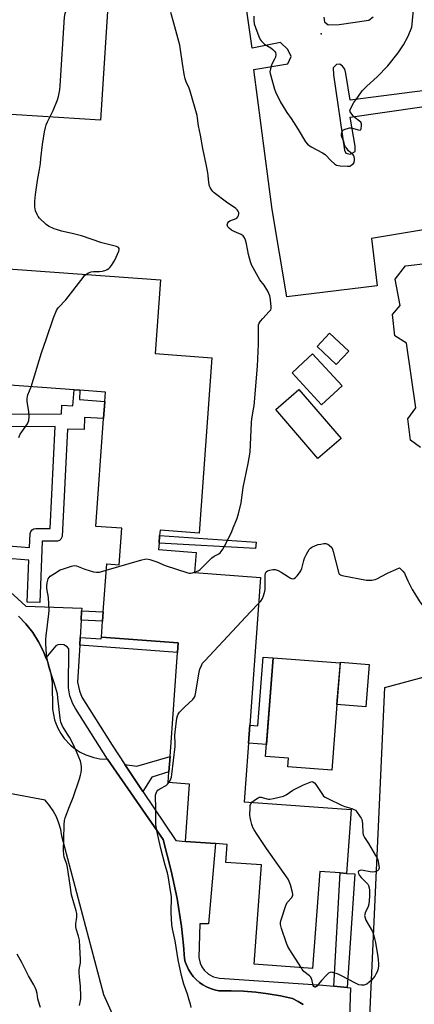
# Model space of a CAD drawing. Units: inches. Extents: x 1291765 to 1297765, y 541449 to 545449.
# Drawn here: x 1292793 to 1292980, y 541899 to 542365 of the extents above; entities that cross this region are included whole.
import ezdxf

# ---------------------------------------------------------------- set-up
doc = ezdxf.new("R2010")
doc.units = ezdxf.units.IN
doc.header["$MEASUREMENT"] = 0
for name, color, linetype in [('BLDG-Footprint', 5, 'Continuous'), ('CULTRL-Cemetery', 4, 'Continuous'), ('ELEV-Spot Elevation', 7, 'Continuous'), ('TRANS-Non Street Sidewalk', 7, 'Continuous'), ('TRANS-Parking Lot', 4, 'Continuous'), ('TRANS-Street Sidewalk', 7, 'Continuous'), ('Undefined', 1, 'Continuous')]:
    doc.layers.add(name, color=color, linetype=linetype)

msp = doc.modelspace()

# ---------------------------------------------------------------- linework, layer by layer
at = {"layer": 'BLDG-Footprint'}
for points, elevation in [([(1292706.92, 542398.6), (1292807.3, 542392.16), (1292812.31, 542391.84), (1292812.06, 542387.96), (1292835.47, 542386.46), (1292831.05, 542317.61), (1292751.12, 542322.74)], 538.4), ([(1292982.78, 542162.66), (1292978.13, 542166.1), (1292976.84, 542176.21), (1292980.58, 542181.33), (1292976.14, 542211.97), (1292970.72, 542215.53), (1292969.47, 542225.67), (1292973.11, 542229.85), (1292970.82, 542242.43), (1292975.72, 542248.74), (1293019.37, 542253.75)], 542.02), ([(1292769.68, 542248.58), (1292859.56, 542242.05), (1292857.02, 542207.08), (1292883.86, 542205.12), (1292877.82, 542122.08), (1292859.27, 542123.43), (1292859.09, 542120.95), (1292858.83, 542117.33), (1292858.61, 542114.23), (1292876.34, 542112.94), (1292875.65, 542103.38), (1292906.95, 542101.1), (1292901.86, 542031.07), (1292899.22, 541994.79), (1292949.89, 541991.1), (1292947.69, 541960.86), (1292944.75, 541961.06), (1292935.02, 541961.77), (1292931.67, 541915.79), (1292903.97, 541917.81), (1292907.39, 541964.83), (1292890.43, 541966.07), (1292891.05, 541974.54), (1292885.55, 541974.94), (1292871.33, 541976.01), (1292873.3, 542003.13), (1292863.11, 542003.87), (1292863.48, 542008.93), (1292864.02, 542016.28), (1292867.6, 542065.55), (1292867.93, 542070.04), (1292831.47, 542072.69), (1292832.03, 542080.33), (1292832.35, 542084.72), (1292834.01, 542107.5), (1292839.9, 542107.07), (1292841.16, 542124.35), (1292828.74, 542125.26), (1292832.46, 542176.41), (1292833.04, 542184.4), (1292833.36, 542188.82), (1292821.15, 542189.71), (1292818.46, 542189.91), (1292785.98, 542192.27)], 538.4)]:
    msp.add_lwpolyline(points, dxfattribs=dict(at, elevation=elevation))
for points, elevation in [([(1292948.76, 542208.2), (1292942.84, 542201.93), (1292933.75, 542210.51), (1292939.67, 542216.78)], 549.8), ([(1292945.62, 542191.86), (1292935.94, 542182.9), (1292921.91, 542198.06), (1292927.11, 542202.87), (1292931.58, 542207.02)], 541.32), ([(1292945.22, 542166.87), (1292934.19, 542157.36), (1292914.13, 542180.61), (1292925.16, 542190.12)], 541.52), ([(1292943.2, 542040.79), (1292940.84, 542009.74), (1292919.94, 542011.32), (1292920.26, 542015.42), (1292909.33, 542016.25), (1292912.87, 542063.01), (1292944.7, 542060.6)], 556.05), ([(1292943.2, 542040.79), (1292944.85, 542060.9), (1292958.46, 542059.78), (1292956.82, 542039.68)], 543.27)]:
    msp.add_lwpolyline(points, close=True, dxfattribs=dict(at, elevation=elevation))
at = {"layer": 'CULTRL-Cemetery'}
msp.add_lwpolyline([(1293121.44, 541907.89), (1293117.62, 541892.27), (1293108.25, 541885.67), (1293097.14, 541893.66), (1292956.51, 541844.35), (1292965.89, 542048.87), (1293125.61, 542091.92), (1293134.64, 542072.82)], close=True, dxfattribs=at)
at = {"layer": 'ELEV-Spot Elevation'}
msp.add_point((1292935.64, 542358.51, 538.97), dxfattribs=at)
at = {"layer": 'TRANS-Non Street Sidewalk'}
for points in [[(1292904.9, 542117.71), (1292904.61, 542114.75), (1292858.83, 542117.33), (1292859.09, 542120.95)], [(1292821.79, 542080.74), (1292822.04, 542085.28), (1292832.35, 542084.72), (1292832.03, 542080.33)], [(1292821.15, 542068.95), (1292821.35, 542072.62), (1292831.31, 542071.92), (1292831.47, 542072.69), (1292867.93, 542070.04), (1292867.6, 542065.55)], [(1292912.87, 542063.01), (1292909.75, 542021.87), (1292901.23, 542022.52), (1292901.86, 542031.07), (1292905.68, 542030.78), (1292908.14, 542063.29)], [(1292851.19, 541999.67), (1292842.62, 542012.44), (1292848.19, 542011.64), (1292864.02, 542016.28), (1292863.48, 542008.93), (1292855.34, 542006.48)], [(1292948.04, 541906.75), (1292941.76, 541907.36), (1292944.75, 541961.06), (1292947.69, 541960.86), (1292951.67, 541960.63)]]:
    msp.add_lwpolyline(points, close=True, dxfattribs=at)
at = {"layer": 'TRANS-Parking Lot'}
for points in [[(1293025.77, 542272.62, 0), (1292959.6, 542261.68, 0), (1292962.26, 542239.15, 0), (1292919.48, 542234.05, 0), (1292912.45, 542275.3, 0), (1292903.83, 542341.75, 0), (1292919.9, 542344.44, 0), (1292921.5, 542347.79, 0), (1292919.82, 542351.1, 0), (1292916.45, 542354.43, 0), (1292902.92, 542351.79, 0), (1292890.16, 542441.64, 0)], [(1292937, 542366.54, 0), (1292937.31, 542364.25, 0), (1292939.02, 542362.91, 0), (1292944.25, 542362.93, 0), (1292958.32, 542365.1, 0), (1292960.4, 542366.57, 0)], [(1293015.64, 542335.73, 0), (1292949.4, 542327.18, 0), (1292947.36, 542339.74, 0), (1292946.86, 542341.86, 0), (1292945.9, 542343.24, 0), (1292944.62, 542344.19, 0), (1292942.94, 542344.07, 0), (1292941.38, 542342.51, 0), (1292941.59, 542339.22, 0), (1292946.8, 542303.51, 0), (1292947.46, 542302, 0), (1292949.46, 542301.62, 0), (1292951.86, 542302.84, 0), (1292951.84, 542305.39, 0), (1292949.39, 542319.04, 0), (1293015.22, 542328.6, 0)], [(1292792.09, 542082.76, 0), (1292795.67, 542079.04, 0), (1292798.88, 542074.96, 0), (1292801.66, 542070.61, 0), (1292804.01, 542066, 0), (1292805.16, 542063.04, 0), (1292805.88, 542061.19, 0), (1292807.28, 542056.21, 0), (1292808.18, 542051.13, 0), (1292808.24, 542038.7, 0), (1292809.25, 542033.67, 0), (1292809.69, 542032.3, 0), (1292810.79, 542029.64, 0), (1292812.18, 542027.12, 0), (1292813.84, 542024.77, 0), (1292816.8, 542021.62, 0), (1292819.04, 542019.81, 0), (1292821.46, 542018.26, 0), (1292824.05, 542017, 0), (1292827.84, 542015.72, 0), (1292830.67, 542015.18, 0), (1292834.36, 542014.94, 0), (1292860.78, 541976.87, 0), (1292864.6, 541962.04, 0), (1292867.35, 541948.93, 0), (1292869.4, 541935.69, 0), (1292870.36, 541926.82, 0), (1292870.85, 541920.53, 0), (1292871.12, 541918.91, 0), (1292872.74, 541915.24, 0), (1292873.81, 541913.54, 0), (1292875.05, 541911.96, 0), (1292876.44, 541910.51, 0), (1292877.97, 541909.2, 0), (1292879.62, 541908.06, 0), (1292881.38, 541907.08, 0), (1292883.22, 541906.29, 0), (1292885.13, 541905.68, 0), (1292887.1, 541905.26, 0), (1292892.98, 541905.27, 0), (1292898.86, 541905.02, 0), (1292904.73, 541904.52, 0), (1292910.57, 541903.78, 0), (1292916.37, 541902.79, 0), (1292922.12, 541901.55, 0), (1292924.73, 541900.21, 0), (1292927.24, 541898.69, 0)], [(1292843.28, 541879.71, 0), (1292832.65, 541903.3, 0), (1292812.73, 541978.5, 0), (1292812.16, 541981.62, 0), (1292811.27, 541984.66, 0), (1292810.09, 541987.6, 0), (1292808.61, 541990.41, 0), (1292806.86, 541993.05, 0), (1292804.78, 541995.59, 0), (1292764.86, 542002.99, 0)]]:
    msp.add_polyline3d(points, dxfattribs=at)
at = {"layer": 'TRANS-Street Sidewalk'}
for points in [[(1292785.69, 542178.48), (1292812.59, 542178.61), (1292812.74, 542182.68), (1292817.94, 542182.3), (1292818.46, 542189.91), (1292821.15, 542189.71), (1292821.12, 542185.33), (1292833.04, 542184.4), (1292832.46, 542176.41), (1292823.5, 542176.85), (1292823.21, 542171.1), (1292815.39, 542171.25), (1292812.92, 542120.52), (1292812.27, 542119.21), (1292811.53, 542118.58), (1292810.63, 542118.22), (1292803.43, 542118.25), (1292802.18, 542089.12), (1292796.19, 542089.38), (1292797.03, 542109.23), (1292769.24, 542111.42)], [(1292769.11, 542117.45), (1292797.29, 542115.23), (1292797.61, 542121.91), (1292797.97, 542122.82), (1292798.59, 542123.57), (1292799.43, 542124.08), (1292800.38, 542124.29), (1292807.13, 542124.2), (1292809.45, 542172.59), (1292764.12, 542172.37)], [(1292769.24, 542111.42), (1292795.61, 542087.37), (1292822.1, 542086.49), (1292822.04, 542085.28), (1292821.79, 542080.74), (1292821.35, 542072.62), (1292821.15, 542068.95), (1292820.19, 542051.42), (1292821.07, 542047.3), (1292822.19, 542044.33), (1292836.52, 542021.53), (1292842.62, 542012.44), (1292851.19, 541999.67), (1292866.82, 541976.39), (1292871.33, 541976.01), (1292885.55, 541974.94), (1292882.25, 541936.87), (1292878.22, 541936.87), (1292877.71, 541920.98), (1292878.34, 541918.26), (1292879.13, 541916.57), (1292880.2, 541915.04), (1292882.25, 541913.15), (1292884.71, 541911.84), (1292887.43, 541911.2), (1292936.49, 541907.86), (1292941.76, 541907.36), (1292948.04, 541906.75), (1292949.6, 541906.6), (1292948.85, 541883.65)], [(1292927.24, 541898.69), (1292924.73, 541900.21), (1292922.12, 541901.55), (1292916.37, 541902.79), (1292910.57, 541903.78), (1292904.73, 541904.52), (1292898.86, 541905.02), (1292892.98, 541905.27), (1292887.1, 541905.26), (1292885.13, 541905.68), (1292883.22, 541906.29), (1292881.38, 541907.08), (1292879.62, 541908.06), (1292877.97, 541909.2), (1292876.44, 541910.51), (1292875.05, 541911.96), (1292873.81, 541913.54), (1292872.74, 541915.24), (1292871.12, 541918.91), (1292870.85, 541920.53), (1292870.36, 541926.82), (1292869.4, 541935.69), (1292867.35, 541948.93), (1292864.6, 541962.04), (1292860.78, 541976.87), (1292834.36, 542014.94), (1292819.12, 542038.96), (1292817.87, 542041.25), (1292816.54, 542044.92), (1292815.91, 542048.78), (1292816.03, 542067.21), (1292815.25, 542068.13), (1292813.7, 542069.05), (1292811.91, 542069.29), (1292810.73, 542069.06), (1292809.78, 542068.6), (1292805.16, 542063.04), (1292804.01, 542066), (1292801.66, 542070.61), (1292798.88, 542074.96), (1292795.67, 542079.04), (1292792.09, 542082.76)]]:
    msp.add_lwpolyline(points, dxfattribs=at)
at = {"layer": 'Undefined'}
for points, elevation in [([(1292806.98, 542319.16), (1292808.53, 542322.27), (1292810.59, 542327.3), (1292811.1, 542328.93), (1292811.76, 542331.98), (1292811.95, 542333.95), (1292814.01, 542366.47), (1292814.34, 542368.2), (1292816.46, 542374.6), (1292816.9, 542376.29), (1292817.74, 542387.6)], 538), ([(1292875.66, 542103.5), (1292877.32, 542104.21), (1292878.29, 542104.8), (1292879.15, 542105.58), (1292883.86, 542110.4), (1292884.89, 542111.12), (1292887.17, 542112.21), (1292887.77, 542112.67), (1292888.31, 542113.27), (1292889.08, 542114.5), (1292890.92, 542117.85), (1292893.28, 542122.77), (1292894.02, 542124.48), (1292895.64, 542128.67), (1292896.5, 542131.21), (1292897.78, 542136.39), (1292898.74, 542143.65), (1292901.11, 542154.99), (1292902.03, 542160.41), (1292902.58, 542174.51), (1292902.81, 542176.25), (1292903.64, 542180.73), (1292903.87, 542182.41), (1292905.43, 542201.11), (1292905.99, 542211.58), (1292905.96, 542219.32), (1292906.04, 542220.78), (1292906.28, 542221.57), (1292906.89, 542222.49), (1292908.01, 542223.78), (1292911.1, 542226.98), (1292911.76, 542227.89), (1292911.94, 542228.4), (1292912, 542229.25), (1292911.71, 542232.51), (1292911.53, 542233.69), (1292911.31, 542234.53), (1292910.94, 542235.62), (1292910.46, 542236.66), (1292908.65, 542239.56), (1292906.61, 542241.97), (1292902.66, 542249.11), (1292902.19, 542250.52), (1292901.28, 542253.98), (1292900.36, 542259.14), (1292899.82, 542260.86), (1292899.35, 542261.94), (1292898.67, 542262.81), (1292897.8, 542263.47), (1292894.38, 542264.87), (1292893.1, 542265.54), (1292892.01, 542266.52), (1292891.48, 542267.18), (1292891.22, 542267.65), (1292891.12, 542268.14), (1292891.2, 542268.64), (1292891.39, 542269.12), (1292891.7, 542269.54), (1292892.4, 542269.97), (1292895.31, 542271.06), (1292895.72, 542271.32), (1292896.22, 542271.87), (1292896.55, 542272.54), (1292896.67, 542273.3), (1292896.62, 542273.82), (1292896.35, 542274.56), (1292895.91, 542275.22), (1292895.27, 542275.81), (1292890.83, 542278.77), (1292884.91, 542283.22), (1292884.31, 542283.84), (1292883.82, 542284.52), (1292883.12, 542285.72), (1292882.79, 542286.47), (1292882.46, 542288.17), (1292882.18, 542291.51), (1292882.02, 542292.66), (1292881.34, 542296.09), (1292879.5, 542304.23), (1292878.4, 542310.53), (1292877.51, 542314.93), (1292877.09, 542318.67), (1292876.88, 542319.84), (1292873.64, 542331.5), (1292873.11, 542332.82), (1292871.65, 542335.79), (1292871.17, 542337.34), (1292870.7, 542339.55), (1292869.88, 542344.6), (1292869.05, 542351.07), (1292868.66, 542353.2), (1292865.86, 542363.67), (1292864.42, 542368.68)], 540), ([(1292903.79, 542367.01), (1292903.7, 542365.04), (1292904, 542363.32), (1292904.5, 542361.62), (1292906.21, 542357.28), (1292906.8, 542355.95), (1292907.26, 542355.2), (1292907.97, 542354.41), (1292908.82, 542353.72), (1292911.87, 542351.89), (1292912.81, 542351.21), (1292913.62, 542350.45), (1292914.03, 542349.82), (1292914.2, 542348.85), (1292914.03, 542347.53), (1292913.63, 542346.52), (1292912.54, 542344.57), (1292912.19, 542343.81), (1292911.61, 542341.95), (1292911.39, 542340.61), (1292911.49, 542339.76), (1292911.76, 542338.62), (1292913.54, 542332.39), (1292914.11, 542331.03), (1292916.49, 542326.23), (1292917.64, 542324.14), (1292919.38, 542321.34), (1292921.42, 542318.51), (1292924.85, 542313.29), (1292928.34, 542307.49), (1292929.28, 542306.38), (1292930.92, 542305.12), (1292936.36, 542302.2), (1292937.58, 542301.41), (1292940.5, 542298.4), (1292942.06, 542297.05), (1292943, 542296.41), (1292943.79, 542296.14), (1292944.64, 542296.03), (1292948.14, 542295.87), (1292949.27, 542295.96), (1292949.78, 542296.15), (1292950.48, 542296.62), (1292951.06, 542297.22), (1292951.34, 542297.68), (1292951.54, 542298.72), (1292951.52, 542299.54), (1292951.4, 542300.34), (1292951.21, 542300.83), (1292950.89, 542301.27), (1292948.72, 542303.2), (1292947.96, 542304.07), (1292947.32, 542305), (1292947.01, 542305.76), (1292946.53, 542307.65), (1292945.44, 542309.8), (1292945.29, 542310.26), (1292945.28, 542311.06), (1292945.46, 542311.88), (1292945.8, 542312.61), (1292946.36, 542313.11), (1292947.62, 542313.62), (1292949.26, 542314.01), (1292949.81, 542314.05), (1292950.57, 542313.96), (1292953.23, 542313.13), (1292954.15, 542313.02), (1292954.45, 542313.21), (1292954.63, 542313.59), (1292954.83, 542315.17), (1292954.78, 542315.98), (1292954.5, 542316.67), (1292953.94, 542317.21), (1292951.9, 542318.73), (1292950.88, 542319.81), (1292949.79, 542321.17), (1292949.52, 542321.64), (1292949.38, 542322.11), (1292949.43, 542322.59), (1292949.6, 542323.08), (1292951.25, 542326.02), (1292953.1, 542328.6), (1292955.1, 542331.62), (1292957.29, 542333.79), (1292962.28, 542338.19), (1292967.34, 542343.36), (1292972.16, 542349.55), (1292974.71, 542353.37), (1292976.81, 542357.19), (1292978.12, 542360.12), (1292978.71, 542361.76), (1292978.94, 542363.2), (1292979.56, 542369.95)], 540), ([(1292824.15, 542244.62), (1292825.33, 542245.32), (1292826.61, 542245.82), (1292827.73, 542245.96), (1292830.62, 542246.05), (1292831.96, 542246.22), (1292833.52, 542246.62), (1292834.25, 542246.95), (1292834.92, 542247.38), (1292835.53, 542247.94), (1292836.24, 542248.85), (1292837.81, 542251.3), (1292839.7, 542255.66), (1292839.91, 542256.44), (1292839.9, 542256.9), (1292839.57, 542257.37), (1292838.67, 542257.79), (1292831.66, 542259.58), (1292822.06, 542262.85), (1292817.65, 542263.98), (1292812.52, 542265.16), (1292810.23, 542265.82), (1292809.12, 542266.23), (1292806.42, 542267.48), (1292805.21, 542268.28), (1292802.09, 542271.32), (1292801.54, 542271.99), (1292800.95, 542272.96), (1292800.19, 542274.78), (1292799.84, 542276.66), (1292799.86, 542279.24), (1292800.13, 542282.41), (1292801.09, 542289.07), (1292802.05, 542294.31), (1292802.49, 542297.23), (1292802.8, 542299.58), (1292803.47, 542306.1), (1292804.41, 542312.18), (1292804.87, 542314.15), (1292805.3, 542315.53), (1292805.85, 542316.85), (1292806.98, 542319.16)], 538), ([(1292798.07, 542191.39), (1292803.02, 542207.39), (1292805.45, 542214.21), (1292808.78, 542224.05), (1292810.23, 542227.49), (1292810.65, 542228.23), (1292811.18, 542228.93), (1292814.62, 542232.61), (1292815.77, 542233.96), (1292822.76, 542243.13), (1292823.51, 542244.04), (1292824.15, 542244.62)], 538), ([(1292792.25, 542167.33), (1292792.92, 542168.87), (1292796.33, 542173.86), (1292796.78, 542174.62), (1292797.06, 542175.42), (1292797.15, 542177.13), (1292797.04, 542179.74), (1292796.37, 542183.27), (1292796.24, 542184.71), (1292796.22, 542185.86), (1292796.36, 542186.7), (1292796.59, 542187.53), (1292798.07, 542191.39)], 538), ([(1292906.04, 542088.65), (1292907.01, 542089.79), (1292907.82, 542091.03), (1292908.33, 542092.34), (1292908.95, 542094.52), (1292909.11, 542095.35), (1292909.19, 542096.54), (1292909.19, 542101.94), (1292909.33, 542103.04), (1292909.63, 542103.71), (1292910.26, 542104.13), (1292911.36, 542104.49), (1292912.81, 542104.79), (1292913.39, 542104.83), (1292913.94, 542104.78), (1292915.24, 542104.32), (1292916.75, 542103.55), (1292920.18, 542101.28), (1292921.18, 542100.7), (1292921.69, 542100.5), (1292922.21, 542100.4), (1292922.93, 542100.54), (1292923.56, 542101.03), (1292924.35, 542101.89), (1292925.48, 542103.27), (1292926.12, 542104.24), (1292926.52, 542105.34), (1292927.46, 542109.07), (1292927.82, 542110.19), (1292928.74, 542112.02), (1292930.09, 542114.28), (1292930.64, 542114.92), (1292931.35, 542115.4), (1292932.96, 542116.15), (1292934.36, 542116.65), (1292935.53, 542116.89), (1292937, 542117.08), (1292937.87, 542117.1), (1292938.41, 542117.02), (1292938.89, 542116.81), (1292939.55, 542116.36), (1292940.71, 542115.23), (1292941.11, 542114.49), (1292941.47, 542113.36), (1292943.93, 542103.5), (1292944.16, 542102.98), (1292944.46, 542102.56), (1292944.84, 542102.26), (1292945.6, 542101.95), (1292957.16, 542099.77), (1292958.32, 542099.68), (1292959.8, 542099.81), (1292961.25, 542100.08), (1292962.06, 542100.38), (1292967.15, 542103.14), (1292972.93, 542105.53)], 542), ([(1292833.79, 542104.54), (1292850.62, 542109.43), (1292852, 542109.74), (1292853.06, 542109.81), (1292854.47, 542109.51), (1292857.8, 542108.39), (1292858.89, 542107.96), (1292860.57, 542107.11), (1292861.64, 542106.67), (1292872.45, 542103.25), (1292873.31, 542103.05), (1292873.87, 542103.02), (1292874.68, 542103.16), (1292875.66, 542103.5)], 540), ([(1292821.1, 541898.24), (1292821.68, 541901.39), (1292821.78, 541902.53), (1292821.58, 541907.43), (1292821.03, 541911.66), (1292820.91, 541913.91), (1292820.96, 541915.31), (1292821.5, 541918.47), (1292821.58, 541920.07), (1292821.3, 541926.01), (1292821.03, 541929.16), (1292820.6, 541931.04), (1292819.48, 541934.51), (1292819.27, 541935.62), (1292819.32, 541937.06), (1292819.67, 541938.99), (1292819.78, 541940.11), (1292819.76, 541941.79), (1292819.48, 541943.17), (1292817.34, 541950.67), (1292816.57, 541955.24), (1292815.43, 541963.69), (1292815.07, 541965.14), (1292813.81, 541968.48), (1292813.6, 541969.79), (1292813.5, 541971.73), (1292813.7, 541977.28), (1292813.76, 541983.83), (1292813.92, 541985.83), (1292814.33, 541987.23), (1292816.32, 541992.47), (1292818.13, 541996.85), (1292821.03, 542005.64), (1292821.55, 542007.35), (1292821.84, 542008.71), (1292822.03, 542010.08), (1292822.01, 542011.2), (1292821.85, 542012.6), (1292821.55, 542013.98), (1292820.8, 542015.9), (1292819.59, 542018.6), (1292817.85, 542022.35), (1292816.29, 542025.38), (1292815.45, 542026.87), (1292813.02, 542030.6), (1292812.61, 542031.38), (1292812.19, 542032.48), (1292811.83, 542034.45), (1292810.86, 542043.99), (1292810.57, 542045.87), (1292809.2, 542050.65), (1292806.73, 542058.27), (1292806.17, 542060.23), (1292805.87, 542061.63), (1292805.48, 542064.49), (1292805.17, 542069.75), (1292805.13, 542071.75), (1292805.24, 542073.36), (1292806.51, 542083.73), (1292806.63, 542085.51), (1292806.29, 542091.56), (1292805.58, 542095.87), (1292805.54, 542097.01), (1292805.76, 542098.43), (1292806.27, 542100.36), (1292806.64, 542101.09), (1292807.22, 542101.68), (1292809.16, 542102.96), (1292811.94, 542104.59), (1292813.53, 542105.2), (1292817.29, 542106.42), (1292818.6, 542106.65), (1292819.71, 542106.52), (1292823.62, 542104.95), (1292827.76, 542103.78), (1292829.14, 542103.5), (1292829.68, 542103.49), (1292830.54, 542103.62), (1292833.79, 542104.54)], 540), ([(1292972.93, 542105.53), (1292974.44, 542104.03), (1292975.22, 542103.06), (1292975.59, 542102.34), (1292976.78, 542099.5), (1292978.94, 542095.27), (1292979.93, 542093.54), (1292982.18, 542089.93), (1292985.17, 542085.84), (1292987.98, 542082.89), (1292989.47, 542081.54), (1292990.75, 542080.9), (1292994.66, 542079.67), (1292998.55, 542078.99), (1292999.48, 542078.7), (1293000, 542078.44)], 542), ([(1292863.4, 542003.85), (1292864.09, 542004.87), (1292864.46, 542005.61), (1292864.69, 542006.46), (1292864.87, 542007.64), (1292866.4, 542020.95), (1292866.46, 542022.42), (1292866.36, 542026.31), (1292866.44, 542027.8), (1292867.25, 542034.35), (1292867.48, 542035.5), (1292867.81, 542036.28), (1292868.51, 542037.18), (1292870.99, 542039.68), (1292874.78, 542043.22), (1292875.65, 542044.3), (1292875.94, 542045.1), (1292876.12, 542045.96), (1292877.77, 542056.22), (1292878.17, 542057.58), (1292878.89, 542059.39), (1292879.49, 542060.36), (1292880.46, 542061.47), (1292902.14, 542084.81), (1292906.04, 542088.65)], 542), ([(1292874.06, 541897.28), (1292873.69, 541898.94), (1292873.16, 541900.83), (1292872.28, 541903.62), (1292870.63, 541908.37), (1292869.48, 541912.52), (1292867.83, 541919.95), (1292866.39, 541928.9), (1292865.16, 541934.59), (1292864.92, 541936.6), (1292864.58, 541942.18), (1292864.69, 541949.9), (1292864.46, 541951.68), (1292863.1, 541959.66), (1292862.8, 541961.12), (1292861.68, 541964.71), (1292859.62, 541972.67), (1292858.58, 541977.47), (1292857.69, 541981.12), (1292857.29, 541983.88), (1292857.2, 541986.2), (1292857.29, 541992.45), (1292857.05, 541996.73), (1292857.16, 541997.84), (1292857.42, 541998.92), (1292857.72, 541999.65), (1292858.23, 542000.25), (1292859.15, 542000.87), (1292862.2, 542002.52), (1292862.79, 542003.08), (1292863.4, 542003.85)], 542), ([(1292902.87, 541994.52), (1292905.08, 541996.15), (1292905.8, 541996.6), (1292906.52, 541996.92), (1292907.25, 541996.94), (1292909.9, 541996.18), (1292910.77, 541996.03), (1292911.34, 541996.01), (1292913.04, 541996.28), (1292917.81, 541997.41), (1292919.1, 541998.02), (1292922.25, 542000.26), (1292924.09, 542001.24), (1292927.33, 542002.76), (1292931.34, 542004.38), (1292931.76, 542004.24), (1292932.51, 542003.73), (1292933.21, 542003), (1292936.36, 541998.15), (1292936.89, 541997.48), (1292937.54, 541996.96), (1292938.79, 541996.29), (1292945.3, 541993.21), (1292946.93, 541992.59), (1292950.19, 541991.59), (1292951.23, 541991.19), (1292951.92, 541990.75), (1292952.52, 541990.12), (1292954.28, 541987.71), (1292954.72, 541986.95), (1292954.93, 541986.43), (1292955.1, 541985.62), (1292955.27, 541984.22), (1292955.43, 541980.09), (1292955.59, 541979.24), (1292955.78, 541978.76), (1292956.3, 541977.84), (1292958.21, 541974.95), (1292961.54, 541969.39), (1292962.23, 541968.09), (1292962.52, 541967.26), (1292963.08, 541964.62), (1292963.18, 541963.46), (1292963.12, 541962.97), (1292962.96, 541962.56), (1292962.47, 541962.08), (1292961.24, 541961.6), (1292960.15, 541961.47), (1292959.02, 541961.6), (1292955.61, 541962.25), (1292954.33, 541962.31), (1292953.69, 541962.11), (1292953.38, 541961.84), (1292953.22, 541961.48), (1292953.35, 541960.79), (1292953.92, 541959.79), (1292954.68, 541958.87), (1292957.79, 541955.77), (1292958.23, 541955.07), (1292958.55, 541954.06), (1292958.66, 541952.94), (1292958.67, 541949.83), (1292958.37, 541946.21), (1292958.04, 541945.12), (1292956.6, 541942.2), (1292956.36, 541941.39), (1292956.34, 541940.84), (1292956.53, 541939.72), (1292956.94, 541938.64), (1292959.98, 541933.24), (1292960.6, 541931.87), (1292961.42, 541928.16), (1292962.61, 541921.31), (1292962.78, 541919.9), (1292962.9, 541917.94), (1292962.91, 541916.82), (1292962.82, 541915.99), (1292962.63, 541915.17), (1292962.26, 541914.18), (1292961.67, 541913.05), (1292961.09, 541912.15), (1292959.55, 541910.23), (1292958.52, 541909.26), (1292957.42, 541908.4), (1292956.94, 541908.13), (1292956.15, 541907.89), (1292954.76, 541907.82), (1292953.63, 541908.1), (1292951.98, 541908.78), (1292945.28, 541912.35), (1292943.7, 541913.12), (1292941.25, 541913.88), (1292940.46, 541913.99), (1292939.96, 541913.94), (1292939.26, 541913.56), (1292938.19, 541912.57), (1292935.9, 541910.15), (1292933.65, 541907.4), (1292933.05, 541906.98), (1292932.69, 541906.94), (1292932.22, 541907.2), (1292931.9, 541907.77), (1292931.21, 541910.74), (1292931.02, 541911.24), (1292930.74, 541911.7), (1292930.13, 541912.31), (1292927.56, 541914.33), (1292926.97, 541914.98), (1292926.14, 541916.2)], 544), ([(1292926.14, 541916.2), (1292920.77, 541924.63), (1292919.89, 541926.15), (1292919.25, 541927.78), (1292916.87, 541934.69), (1292916.36, 541936.59), (1292916.36, 541937.56), (1292916.55, 541938.41), (1292919.03, 541946.05), (1292919.69, 541947.23), (1292921.72, 541949.4), (1292922.01, 541949.89), (1292922.19, 541950.42), (1292922.25, 541950.96), (1292922.14, 541951.78), (1292921.13, 541955.41), (1292920.58, 541957.04), (1292920.01, 541958.06), (1292909.78, 541972.61), (1292905.39, 541979.31), (1292903.88, 541981.45), (1292903.24, 541982.62), (1292902.79, 541983.97), (1292902.32, 541985.96), (1292902.03, 541987.38), (1292901.92, 541988.53), (1292901.95, 541991.97), (1292902.05, 541993.08), (1292902.28, 541993.83), (1292902.87, 541994.52)], 544), ([(1292802.5, 541897.26), (1292801.56, 541900.31), (1292801.29, 541901.43), (1292800.91, 541903.99), (1292800.47, 541905.65), (1292800.08, 541906.73), (1292799.39, 541908.02), (1292796.8, 541912.29), (1292793.7, 541918.57), (1292791.55, 541922.53)], 538)]:
    msp.add_lwpolyline(points, dxfattribs=dict(at, elevation=elevation))

doc.saveas('drawing.dxf')
